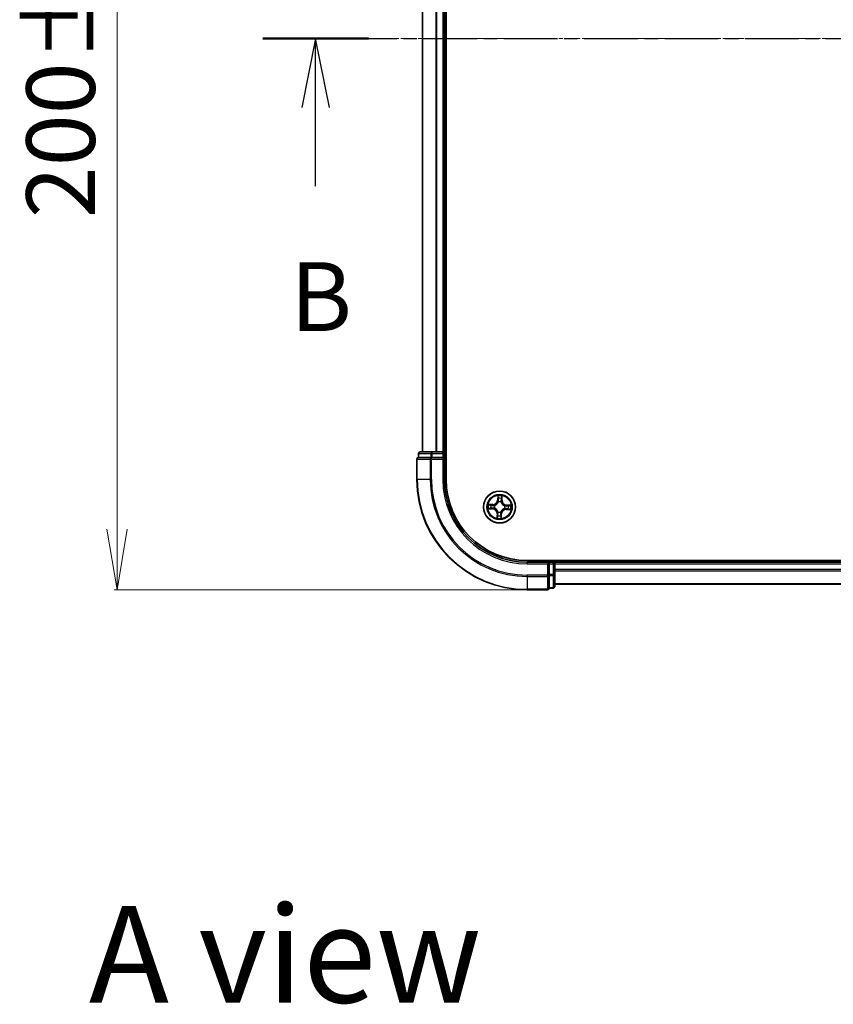
# Model space of a CAD drawing. Units: millimetres. Extents: x 7 to 7682, y 4 to 1409.
# Drawn here: x 753 to 901, y 707 to 885 of the extents above; entities that cross this region are included whole.
import ezdxf

# ---------------------------------------------------------------- set-up
doc = ezdxf.new("R2010")
doc.units = ezdxf.units.MM
doc.header["$LTSCALE"] = 0.5
doc.linetypes.add('CHAIN', pattern=[0.3543, 0.2362, -0.0295, 0.0591, -0.0295])
doc.layers.get('Defpoints').update_dxf_attribs({"lineweight": 25})
for name, color, linetype, lineweight in [('Centerline (ISO)', 131, 'Continuous', 18), ('Dimension (ISO)', 7, 'Continuous', 18), ('Section Line (ISO)', 7, 'CHAIN', 25), ('Symbol (ISO)', 7, 'Continuous', 18), ('Visible (ISO)', 7, 'Continuous', 35), ('Visible Narrow (ISO)', 7, 'Continuous', 25)]:
    doc.layers.add(name, color=color, linetype=linetype, lineweight=lineweight)
doc.styles.add('Note Text (TK)', font='MS PGothic.ttf')
doc.dimstyles.new('Default - Method 1b (TK)', dxfattribs={"dimscale": 0.5, "dimtxt": 2.5, "dimasz": 2.5, "dimexe": 1, "dimexo": 1.5, "dimgap": 1, "dimtad": 1, "dimrnd": 1e-08, "dimdsep": 46, "dimtxsty": 'Note Text (TK)', "dimblk": 'OPEN', "dimcen": 0.09, "dimdle": 5, "dimclrd": 100, "dimclre": 100, "dimclrt": 7, "dimadec": 1, "dimazin": 1, "dimtfac": 1, "dimtmove": 0, "dimatfit": 3, "dimldrblk": 'OPEN', "dimfxl": 1, "dimtolj": 1, "dimlwd": -1, "dimlwe": -1, "dimarcsym": 0})

# ---------------------------------------------------------------- blocks, each defined once
blk = doc.blocks.new('2dTransSection2')
at = {"layer": 'Section Line (ISO)', "linetype": 'CHAIN', "ltscale": 16.465624}
blk.add_line((131.422, 183.608), (228.596, 183.608), dxfattribs=at)
at = {"layer": 'Section Line (ISO)', "linetype": 'Continuous', "lineweight": 50}
blk.add_line((131.422, 183.608), (135.256, 183.608), dxfattribs=at)
at = {"layer": 'Section Line (ISO)', "linetype": 'Continuous'}
for p, q in [((133.339, 183.608), (132.839, 181.108)), ((133.339, 181.108), (133.339, 183.608)), ((133.839, 181.108), (133.339, 183.608)), ((133.339, 178.254), (133.339, 181.108))]:
    blk.add_line(p, q, dxfattribs=at)
at = {"layer": 'Section Line (ISO)', "insert": (132.419, 172.21), "char_height": 2.5, "attachment_point": 7, "style": 'Note Text (TK)'}
blk.add_mtext('B', dxfattribs=at)
blk = doc.blocks.new('_Open')
at = {"color": 0, "linetype": 'ByBlock', "lineweight": -2}
for p, q in [((-1, 0.167), (0, 0)), ((-1, -0.167), (0, 0)), ((0, 0), (-1, 0))]:
    blk.add_line(p, q, dxfattribs=at)
blk = doc.blocks.new('*D23')
at = {"layer": 'Defpoints', "color": 0}
for p in [(845.32, 982.04), (770.9, 782.04), (845.32, 782.04)]:
    blk.add_point(p, dxfattribs=at)
at = {"layer": 'Dimension (ISO)', "color": 100}
for p, q in [((844.57, 982.04), (770.4, 982.04)), ((770.9, 971.04), (770.9, 793.04)), ((844.57, 782.04), (770.4, 782.04))]:
    blk.add_line(p, q, dxfattribs=at)
at = {"layer": 'Dimension (ISO)', "color": 100, "xscale": 11, "yscale": 11, "zscale": 11}
for p, rotation in [((770.9, 982.04), 90), ((770.9, 782.04), 270)]:
    blk.add_blockref('_Open', p, dxfattribs=dict(at, rotation=rotation))
at = {"layer": 'Dimension (ISO)', "color": 7, "insert": (760.67, 849.43), "char_height": 1.25, "attachment_point": 4, "rotation": 90, "style": 'Note Text (TK)'}
blk.add_mtext('\\A1;\\fMS PGothic|b0|i0;{\\H12.4500;200±0.5}', dxfattribs=at)

msp = doc.modelspace()

# ---------------------------------------------------------------- linework, layer by layer
at = {"layer": 'Centerline (ISO)', "linetype": 'CHAIN', "ltscale": 23.990969}
msp.add_line((813.885, 882.0424), (1264.1749, 882.0424), dxfattribs=at)
at = {"layer": 'Visible (ISO)'}
for p, q in [((830.6155, 802.0424), (830.6155, 962.0424)), ((826.3155, 957.0424), (826.3155, 807.0424)), ((830.3155, 807.0424), (830.3155, 957.0424)), ((825.3155, 805.7424), (825.3155, 802.0424)), ((825.6155, 806.7424), (825.6155, 806.0424)), ((825.685, 806.0424), (825.6155, 806.0424)), ((825.685, 806.0424), (827.866, 806.0424)), ((828.0965, 807.0424), (825.9155, 807.0424)), ((827.956, 806.0424), (827.866, 806.0424)), ((828.0965, 806.0424), (827.956, 806.0424)), ((828.7324, 807.0424), (828.0965, 807.0424)), ((828.0965, 806.0424), (830.0155, 806.0424)), ((828.956, 807.0424), (828.7324, 807.0424)), ((830.0155, 807.0424), (828.956, 807.0424)), ((830.3155, 807.0424), (830.0155, 807.0424)), ((830.0155, 805.7424), (830.3155, 806.0424)), ((830.3155, 806.0424), (830.0155, 806.0424)), ((830.6155, 807.0424), (830.3155, 807.0424)), ((830.3155, 806.0424), (830.3155, 806.7424)), ((830.3155, 802.0424), (830.3155, 806.0424)), ((1235.3155, 787.3424), (845.3155, 787.3424)), ((849.3155, 787.0424), (845.3155, 787.0424)), ((849.3155, 787.0424), (849.0155, 786.7424)), ((850.0155, 787.0424), (849.3155, 787.0424)), ((849.3155, 786.7424), (849.3155, 787.0424)), ((849.3155, 786.7424), (849.3155, 784.8234)), ((850.3155, 787.0424), (850.3155, 787.3424)), ((850.3155, 786.7424), (850.3155, 787.0424)), ((1230.3155, 787.0424), (850.3155, 787.0424)), ((850.3155, 785.6829), (850.3155, 786.7424)), ((849.3155, 784.6829), (849.3155, 784.8234)), ((849.3155, 784.5929), (849.3155, 784.6829)), ((849.3155, 784.5929), (849.3155, 782.4119)), ((850.3155, 785.4593), (850.3155, 785.6829)), ((850.3155, 784.8234), (850.3155, 785.4593)), ((850.3155, 782.6424), (850.3155, 784.8234)), ((849.3155, 782.3424), (849.3155, 782.4119)), ((849.3155, 782.3424), (850.0155, 782.3424)), ((850.3155, 783.0424), (1230.3155, 783.0424)), ((845.3155, 782.0424), (849.0155, 782.0424))]:
    msp.add_line(p, q, dxfattribs=at)
msp.add_circle((840.3155, 797.0424), 2.9, dxfattribs=at)
for centre, radius, start, end in [((825.6155, 805.7424), 0.3, 90, 180), ((825.9155, 806.7424), 0.3, 90, 180), ((830.0155, 806.7424), 0.3, 0, 90), ((845.3155, 802.0424), 20, 180, 270), ((845.3155, 802.0424), 15, 180, 270), ((845.3155, 802.0424), 14.7, 180, 270), ((850.0155, 786.7424), 0.3, 0, 90), ((849.0155, 782.3424), 0.3, 270, 0), ((850.0155, 782.6424), 0.3, 270, 0)]:
    msp.add_arc(centre, radius, start, end, dxfattribs=at)
at = {"layer": 'Visible Narrow (ISO)'}
for p, q in [((826.385, 807.0424), (826.385, 957.0424)), ((828.7255, 957.0424), (828.7255, 807.0424)), ((828.956, 807.0424), (828.956, 957.0424)), ((830.0155, 957.0424), (830.0155, 807.0424)), ((825.385, 805.7424), (825.3155, 805.7424)), ((825.385, 805.7424), (827.7255, 805.7424)), ((825.385, 802.0424), (825.385, 805.7424)), ((825.685, 806.7424), (825.6155, 806.7424)), ((825.685, 806.7424), (827.866, 806.7424)), ((825.685, 806.0424), (825.685, 806.7424)), ((827.956, 805.7424), (827.7255, 805.7424)), ((827.7255, 805.7424), (827.7255, 802.0424)), ((828.0965, 806.7424), (827.866, 806.7424)), ((827.866, 806.7424), (827.866, 806.0424)), ((827.956, 805.7424), (827.956, 806.0424)), ((827.956, 805.7424), (830.0155, 805.7424)), ((827.956, 802.0424), (827.956, 805.7424)), ((828.0965, 806.7424), (828.0965, 807.0424)), ((828.0965, 806.7424), (830.0155, 806.7424)), ((828.0965, 806.0424), (828.0965, 806.7424)), ((830.0155, 806.7424), (830.0155, 807.0424)), ((830.3155, 806.7424), (830.0155, 806.7424)), ((830.0155, 806.7424), (830.0155, 806.0424)), ((830.0155, 805.7424), (830.0155, 802.0424)), ((830.3155, 806.7424), (830.6155, 806.7424)), ((825.385, 802.0424), (825.3155, 802.0424)), ((827.7255, 802.0424), (825.385, 802.0424)), ((827.7255, 802.0424), (827.956, 802.0424)), ((830.0155, 802.0424), (830.3155, 802.0424)), ((839.9994, 799.078), (839.9572, 798.2995)), ((840.0069, 798.2968), (840.0334, 798.7862)), ((840.7244, 798.7609), (840.715, 798.2709)), ((840.7648, 798.2699), (840.7797, 799.0494)), ((838.2798, 796.7263), (839.0583, 796.6841)), ((839.0879, 797.4917), (838.3084, 797.5066)), ((839.061, 796.7338), (838.5716, 796.7603)), ((838.5969, 797.4513), (839.0869, 797.4419)), ((839.061, 796.7338), (839.0583, 796.6841)), ((839.061, 796.7338), (839.0649, 796.8064)), ((839.0869, 797.4419), (839.0855, 797.3692)), ((839.0869, 797.4419), (839.0879, 797.4917)), ((839.3909, 796.835), (839.3701, 796.8303)), ((839.3882, 797.323), (839.4086, 797.3169)), ((840.0069, 798.2968), (839.9572, 798.2995)), ((840.0069, 798.2968), (840.0795, 798.2929)), ((840.1081, 797.9669), (840.1034, 797.9877)), ((840.5961, 797.9696), (840.59, 797.9492)), ((840.715, 798.2709), (840.6423, 798.2723)), ((840.715, 798.2709), (840.7648, 798.2699)), ((841.2427, 796.7617), (841.2223, 796.7679)), ((841.24, 797.2497), (841.2608, 797.2544)), ((841.544, 796.6428), (841.543, 796.593)), ((841.544, 796.6428), (841.5454, 796.7155)), ((842.034, 796.6334), (841.544, 796.6428)), ((841.5699, 797.3509), (841.566, 797.2783)), ((841.5699, 797.3509), (841.5726, 797.4006)), ((841.5699, 797.3509), (842.0593, 797.3244)), ((842.3511, 797.3585), (841.5726, 797.4006)), ((839.8661, 795.8148), (839.8512, 795.0353)), ((839.9159, 795.8138), (839.8661, 795.8148)), ((839.9065, 795.3238), (839.9159, 795.8138)), ((839.9159, 795.8138), (839.9886, 795.8124)), ((840.0348, 796.1151), (840.0409, 796.1355)), ((840.5228, 796.1178), (840.5275, 796.097)), ((840.624, 795.7879), (840.5514, 795.7918)), ((840.624, 795.7879), (840.5975, 795.2985)), ((840.624, 795.7879), (840.6737, 795.7852)), ((840.6315, 795.0067), (840.6737, 795.7852)), ((841.543, 796.593), (842.3225, 796.5781)), ((845.3155, 786.7424), (845.3155, 787.0424)), ((845.3155, 786.7424), (849.0155, 786.7424)), ((849.0155, 786.7424), (849.0155, 784.6829)), ((849.3155, 786.7424), (850.0155, 786.7424)), ((850.0155, 787.3424), (850.0155, 787.0424)), ((850.0155, 786.7424), (850.0155, 787.0424)), ((850.0155, 786.7424), (850.0155, 784.8234)), ((850.3155, 786.7424), (850.0155, 786.7424)), ((850.3155, 786.7424), (1230.3155, 786.7424)), ((849.0155, 784.6829), (845.3155, 784.6829)), ((845.3155, 784.4524), (845.3155, 784.6829)), ((845.3155, 784.4524), (849.0155, 784.4524)), ((845.3155, 784.4524), (845.3155, 782.1119)), ((849.3155, 784.6829), (849.0155, 784.6829)), ((849.0155, 784.4524), (849.0155, 784.6829)), ((849.0155, 784.4524), (849.0155, 782.1119)), ((850.0155, 784.8234), (849.3155, 784.8234)), ((849.3155, 784.5929), (850.0155, 784.5929)), ((850.3155, 784.8234), (850.0155, 784.8234)), ((850.0155, 784.5929), (850.0155, 784.8234)), ((850.0155, 784.5929), (850.0155, 782.4119)), ((1230.3155, 785.6829), (850.3155, 785.6829)), ((850.3155, 785.4524), (1230.3155, 785.4524)), ((850.0155, 782.4119), (849.3155, 782.4119)), ((850.0155, 782.3424), (850.0155, 782.4119)), ((1230.3155, 783.1119), (850.3155, 783.1119)), ((849.0155, 782.1119), (845.3155, 782.1119)), ((845.3155, 782.1119), (845.3155, 782.0424)), ((849.0155, 782.0424), (849.0155, 782.1119))]:
    msp.add_line(p, q, dxfattribs=at)
for radius in [2.8677, 2.3092, 2.1415]:
    msp.add_circle((840.3155, 797.0424), radius, dxfattribs=at)
for centre, radius, start, end in [((845.3155, 802.0424), 19.9305, 180, 270), ((845.3155, 802.0424), 17.59, 180, 270), ((845.3155, 802.0424), 17.3595, 180, 270), ((845.3155, 802.0424), 15.3, 180, 270), ((840.3155, 797.0424), 2.0601, 76.975487, 98.826324), ((840.3155, 797.0424), 1.6122, 77.593384, 98.208426), ((840.3155, 797.0424), 2.0601, 166.975487, 188.826324), ((840.3155, 797.0424), 1.6122, 167.593384, 188.208426), ((839.0121, 795.8312), 0.8542, 358.900905, 86.900905), ((839.0121, 795.8312), 0.904, 358.900905, 86.900905), ((839.1043, 798.3457), 0.904, 268.900905, 356.900905), ((839.1043, 798.3457), 0.8542, 268.900905, 356.900905), ((840.3155, 797.0424), 0.9688, 163.158949, 192.642861), ((840.3155, 797.0424), 0.9475, 163.158949, 192.642861), ((840.3155, 797.0424), 0.9688, 73.158949, 102.642861), ((840.3155, 797.0424), 0.9475, 73.158949, 102.642861), ((841.5266, 795.739), 0.904, 88.900905, 176.900905), ((841.6188, 798.2535), 0.904, 178.900905, 266.900905), ((841.6188, 798.2535), 0.8542, 178.900905, 266.900905), ((840.3155, 797.0424), 0.9475, 343.158949, 12.642861), ((840.3155, 797.0424), 0.9688, 343.158949, 12.642861), ((840.3155, 797.0424), 1.6122, 347.593384, 8.208426), ((840.3155, 797.0424), 2.0601, 346.975487, 8.826324), ((840.3155, 797.0424), 2.0601, 256.975487, 278.826324), ((840.3155, 797.0424), 1.6122, 257.593384, 278.208426), ((840.3155, 797.0424), 0.9688, 253.158949, 282.642861), ((840.3155, 797.0424), 0.9475, 253.158949, 282.642861), ((841.5266, 795.739), 0.8542, 88.900905, 176.900905)]:
    msp.add_arc(centre, radius, start, end, dxfattribs=at)
for centre, major_axis, ratio, start_param, end_param in [((825.6155, 805.7424), (0, 0.3), 0.76822128, 0, 1.57079633), ((825.9155, 806.7424), (0, 0.3), 0.76822128, 0, 1.57079633), ((827.956, 805.7424), (0, 0.3), 0.76822128, 0, 1.57079633), ((828.0965, 806.7424), (0, 0.3), 0.76822128, 0, 1.57079633), ((840.0832, 798.7835), (-0.05, -0.0002), 0.54850665, 4.7835784, 6.17876057), ((840.0917, 798.5937), (-0.0496, -0.0061), 0.89574018, 4.73044269, 6.08586581), ((840.6522, 798.5731), (0.049, -0.0098), 0.89574018, 0.19731949, 1.55274262), ((840.6746, 798.7619), (0.0499, -0.0038), 0.54850665, 0.10442473, 1.4996069), ((838.5743, 796.8101), (0.0002, -0.05), 0.54850665, 4.7835784, 6.17876057), ((838.5959, 797.4015), (0.0038, 0.0499), 0.54850665, 0.10442473, 1.4996069), ((838.7641, 796.8186), (0.0061, -0.0496), 0.89574018, 4.73044269, 6.08586581), ((838.7847, 797.3791), (0.0098, 0.049), 0.89574018, 0.19731949, 1.55274262), ((839.0676, 796.8561), (0.0061, -0.0496), 0.89572054, 4.73483766, 6.08588361), ((839.0846, 797.3194), (0.0098, 0.049), 0.89572054, 0.1973017, 1.54834765), ((839.4138, 796.8401), (-0.0108, -0.0488), 0.87684642, 5.10328313, 6.10089396), ((839.4138, 796.8401), (-0.0167, -0.0471), 0.41070123, 4.96449783, 6.18744952), ((839.4311, 797.3101), (-0.0072, 0.0495), 0.87684641, 0.18229136, 1.17990219), ((839.4311, 797.3101), (-0.0132, 0.0482), 0.41070123, 0.09573579, 1.31868747), ((840.1132, 797.944), (-0.0488, 0.0108), 0.87684642, 5.10328313, 6.10089396), ((840.1132, 797.944), (-0.0471, 0.0167), 0.41070123, 4.96449783, 6.18744952), ((840.1292, 798.2902), (-0.0496, -0.0061), 0.89572054, 4.73483766, 6.08588361), ((840.5832, 797.9267), (0.0482, 0.0132), 0.41070123, 0.09573579, 1.31868747), ((840.5832, 797.9267), (0.0495, 0.0072), 0.87684641, 0.18229136, 1.17990219), ((840.5925, 798.2732), (0.049, -0.0098), 0.89572054, 0.1973017, 1.54834765), ((841.1998, 796.7747), (0.0132, -0.0482), 0.41070123, 0.09573579, 1.31868747), ((841.1998, 796.7747), (0.0072, -0.0495), 0.87684641, 0.18229136, 1.17990219), ((841.2171, 797.2446), (0.0108, 0.0488), 0.87684642, 5.10328313, 6.10089396), ((841.2171, 797.2446), (0.0167, 0.0471), 0.41070123, 4.96449783, 6.18744952), ((841.5463, 796.7653), (-0.0098, -0.049), 0.89572054, 0.1973017, 1.54834765), ((841.5633, 797.2286), (-0.0061, 0.0496), 0.89572054, 4.73483766, 6.08588361), ((841.8462, 796.7056), (-0.0098, -0.049), 0.89574018, 0.19731949, 1.55274262), ((841.8668, 797.2661), (-0.0061, 0.0496), 0.89574018, 4.73044269, 6.08586581), ((842.035, 796.6832), (-0.0038, -0.0499), 0.54850665, 0.10442473, 1.4996069), ((842.0566, 797.2746), (-0.0002, 0.05), 0.54850665, 4.7835784, 6.17876057), ((839.9563, 795.3228), (-0.0499, 0.0038), 0.54850665, 0.10442473, 1.4996069), ((839.9787, 795.5116), (-0.049, 0.0098), 0.89574018, 0.19731949, 1.55274262), ((840.0384, 795.8115), (-0.049, 0.0098), 0.89572054, 0.1973017, 1.54834765), ((840.0477, 796.158), (-0.0495, -0.0072), 0.87684641, 0.18229136, 1.17990219), ((840.0477, 796.158), (-0.0482, -0.0132), 0.41070123, 0.09573579, 1.31868747), ((840.5017, 795.7945), (0.0496, 0.0061), 0.89572054, 4.73483766, 6.08588361), ((840.5177, 796.1408), (0.0471, -0.0167), 0.41070123, 4.96449783, 6.18744952), ((840.5177, 796.1408), (0.0488, -0.0108), 0.87684642, 5.10328313, 6.10089396), ((840.5392, 795.491), (0.0496, 0.0061), 0.89574018, 4.73044269, 6.08586581), ((840.5477, 795.3012), (0.05, 0.0002), 0.54850665, 4.7835784, 6.17876057), ((849.0155, 784.6829), (0.3, 0), 0.76822128, 4.71238898, 6.28318531), ((850.0155, 784.8234), (0.3, 0), 0.76822128, 4.71238898, 6.28318531), ((849.0155, 782.3424), (0.3, 0), 0.76822128, 4.71238898, 6.28318531), ((850.0155, 782.6424), (0.3, 0), 0.76822128, 4.71238898, 6.28318531)]:
    msp.add_ellipse(centre, major_axis=major_axis, ratio=ratio, start_param=start_param, end_param=end_param, dxfattribs=at)
for points, knots in [([(840.0795, 798.8109), (840.0797, 798.826), (840.0782, 798.8415), (840.0712, 798.8827), (840.064, 798.9086), (840.0476, 798.958), (840.0388, 798.9813), (840.0198, 799.0292), (840.0095, 799.0537), (839.9994, 799.078)], [0, 0, 0, 0, 0.0059340385, 0.0059340385, 0.0154285, 0.0154285, 0.0237449879, 0.0237449879, 0.0323943032, 0.0323943032, 0.0323943032, 0.0323943032]), ([(839.9994, 799.078), (840.0039, 799.0515), (840.0085, 799.0248), (840.017, 798.9726), (840.0209, 798.947), (840.0279, 798.8932), (840.0309, 798.8649), (840.0335, 798.8198), (840.0339, 798.8028), (840.0334, 798.7862)], [-0.0323943032, -0.0323943032, -0.0323943032, -0.0323943032, -0.0237449879, -0.0237449879, -0.0154285, -0.0154285, -0.0059340385, -0.0059340385, 0, 0, 0, 0]), ([(840.0334, 798.7862), (840.0336, 798.7459), (840.0344, 798.709), (840.0372, 798.6449), (840.0393, 798.6177), (840.0419, 798.5964)], [0, 0, 0, 0, 0.014491423, 0.014491423, 0.0289828459, 0.0289828459, 0.0289828459, 0.0289828459]), ([(840.0419, 798.5964), (840.0482, 798.5458), (840.0544, 798.4952), (840.067, 798.3941), (840.0732, 798.3435), (840.0795, 798.2929)], [0, 0, 0, 0, 0.0343899271, 0.0343899271, 0.0687798542, 0.0687798542, 0.0687798542, 0.0687798542]), ([(840.0853, 798.638), (840.0829, 798.6574), (840.0813, 798.6821), (840.0794, 798.7405), (840.0791, 798.7741), (840.0795, 798.8109)], [-0.0289828459, -0.0289828459, -0.0289828459, -0.0289828459, -0.014491423, -0.014491423, 0, 0, 0, 0]), ([(840.1226, 798.3345), (840.1164, 798.3851), (840.1102, 798.4357), (840.0977, 798.5369), (840.0915, 798.5874), (840.0853, 798.638)], [-0.0687798542, -0.0687798542, -0.0687798542, -0.0687798542, -0.0343899271, -0.0343899271, 0, 0, 0, 0]), ([(840.6618, 798.6169), (840.6519, 798.5669), (840.642, 798.5169), (840.6222, 798.4169), (840.6123, 798.3669), (840.6024, 798.3169)], [-0.0687798542, -0.0687798542, -0.0687798542, -0.0687798542, -0.0343899271, -0.0343899271, 0, 0, 0, 0]), ([(840.6423, 798.2723), (840.6523, 798.3223), (840.6622, 798.3722), (840.6821, 798.4722), (840.6921, 798.5222), (840.702, 798.5722)], [0, 0, 0, 0, 0.0343899271, 0.0343899271, 0.0687798542, 0.0687798542, 0.0687798542, 0.0687798542]), ([(840.6802, 798.7889), (840.678, 798.7524), (840.6753, 798.7191), (840.6691, 798.6609), (840.6656, 798.6362), (840.6618, 798.6169)], [-0.0289828459, -0.0289828459, -0.0289828459, -0.0289828459, -0.0145850634, -0.0145850634, 0, 0, 0, 0]), ([(840.7797, 799.0494), (840.7652, 799.0208), (840.7505, 798.9919), (840.7195, 798.9264), (840.7038, 798.8902), (840.6863, 798.8322), (840.6815, 798.8102), (840.6802, 798.7889)], [-0.0003383294, -0.0003383294, -0.0003383294, -0.0003383294, 0.0102009359, 0.0102009359, 0.0236501899, 0.0236501899, 0.0320559737, 0.0320559737, 0.0320559737, 0.0320559737]), ([(840.702, 798.5722), (840.7062, 798.5934), (840.7103, 798.6206), (840.7178, 798.6844), (840.7213, 798.7209), (840.7244, 798.7609)], [0, 0, 0, 0, 0.0145850634, 0.0145850634, 0.0289828459, 0.0289828459, 0.0289828459, 0.0289828459]), ([(840.7244, 798.7609), (840.7255, 798.7843), (840.7283, 798.8086), (840.7383, 798.8727), (840.7469, 798.9128), (840.7638, 798.9855), (840.7718, 799.0176), (840.7797, 799.0494)], [-0.0320559737, -0.0320559737, -0.0320559737, -0.0320559737, -0.0236501899, -0.0236501899, -0.0102009359, -0.0102009359, 0.0003383294, 0.0003383294, 0.0003383294, 0.0003383294]), ([(838.5469, 796.8064), (838.5318, 796.8066), (838.5163, 796.8051), (838.4751, 796.7981), (838.4492, 796.7909), (838.3999, 796.7746), (838.3765, 796.7657), (838.3286, 796.7467), (838.3041, 796.7364), (838.2798, 796.7263)], [0, 0, 0, 0, 0.0059340385, 0.0059340385, 0.0154285, 0.0154285, 0.0237449879, 0.0237449879, 0.0323943032, 0.0323943032, 0.0323943032, 0.0323943032]), ([(838.2798, 796.7263), (838.3063, 796.7308), (838.333, 796.7354), (838.3853, 796.7439), (838.4108, 796.7478), (838.4646, 796.7548), (838.4929, 796.7578), (838.538, 796.7604), (838.5551, 796.7608), (838.5716, 796.7603)], [-0.0323943032, -0.0323943032, -0.0323943032, -0.0323943032, -0.0237449879, -0.0237449879, -0.0154285, -0.0154285, -0.0059340385, -0.0059340385, 0, 0, 0, 0]), ([(838.5969, 797.4513), (838.5735, 797.4524), (838.5492, 797.4552), (838.4851, 797.4652), (838.445, 797.4738), (838.3723, 797.4907), (838.3402, 797.4987), (838.3084, 797.5066)], [-0.0320559737, -0.0320559737, -0.0320559737, -0.0320559737, -0.0236501899, -0.0236501899, -0.0102009359, -0.0102009359, 0.0003383294, 0.0003383294, 0.0003383294, 0.0003383294]), ([(838.3084, 797.5066), (838.337, 797.4921), (838.3659, 797.4774), (838.4314, 797.4464), (838.4676, 797.4307), (838.5256, 797.4132), (838.5476, 797.4084), (838.5689, 797.4071)], [-0.0003383294, -0.0003383294, -0.0003383294, -0.0003383294, 0.0102009359, 0.0102009359, 0.0236501899, 0.0236501899, 0.0320559737, 0.0320559737, 0.0320559737, 0.0320559737]), ([(838.7198, 796.8122), (838.7004, 796.8098), (838.6757, 796.8082), (838.6173, 796.8063), (838.5837, 796.806), (838.5469, 796.8064)], [-0.0289828459, -0.0289828459, -0.0289828459, -0.0289828459, -0.014491423, -0.014491423, 0, 0, 0, 0]), ([(838.5689, 797.4071), (838.6054, 797.4049), (838.6387, 797.4022), (838.6969, 797.396), (838.7216, 797.3925), (838.7409, 797.3887)], [-0.0289828459, -0.0289828459, -0.0289828459, -0.0289828459, -0.0145850634, -0.0145850634, 0, 0, 0, 0]), ([(838.5716, 796.7603), (838.612, 796.7605), (838.6488, 796.7613), (838.7129, 796.7641), (838.7401, 796.7662), (838.7614, 796.7688)], [0, 0, 0, 0, 0.014491423, 0.014491423, 0.0289828459, 0.0289828459, 0.0289828459, 0.0289828459]), ([(838.7856, 797.4289), (838.7644, 797.4331), (838.7373, 797.4372), (838.6734, 797.4447), (838.6369, 797.4482), (838.5969, 797.4513)], [0, 0, 0, 0, 0.0145850634, 0.0145850634, 0.0289828459, 0.0289828459, 0.0289828459, 0.0289828459]), ([(839.0233, 796.8495), (838.9727, 796.8433), (838.9221, 796.8371), (838.821, 796.8246), (838.7704, 796.8184), (838.7198, 796.8122)], [-0.0687798542, -0.0687798542, -0.0687798542, -0.0687798542, -0.0343899271, -0.0343899271, 0, 0, 0, 0]), ([(838.7409, 797.3887), (838.7909, 797.3788), (838.8409, 797.3689), (838.9409, 797.3491), (838.9909, 797.3392), (839.0409, 797.3293)], [-0.0687798542, -0.0687798542, -0.0687798542, -0.0687798542, -0.0343899271, -0.0343899271, 0, 0, 0, 0]), ([(838.7614, 796.7688), (838.812, 796.7751), (838.8626, 796.7814), (838.9637, 796.7939), (839.0143, 796.8001), (839.0649, 796.8064)], [0, 0, 0, 0, 0.0343899271, 0.0343899271, 0.0687798542, 0.0687798542, 0.0687798542, 0.0687798542]), ([(839.0855, 797.3692), (839.0355, 797.3792), (838.9856, 797.3891), (838.8856, 797.409), (838.8356, 797.419), (838.7856, 797.4289)], [0, 0, 0, 0, 0.0343899271, 0.0343899271, 0.0687798542, 0.0687798542, 0.0687798542, 0.0687798542]), ([(839.3701, 796.8303), (839.3272, 796.8407), (839.2851, 796.8477), (839.1688, 796.8595), (839.0956, 796.8584), (839.0233, 796.8495)], [-0.0764653604, -0.0764653604, -0.0764653604, -0.0764653604, -0.0491206273, -0.0491206273, 0, 0, 0, 0]), ([(839.0409, 797.3293), (839.1123, 797.3151), (839.1853, 797.3086), (839.3021, 797.3119), (839.3446, 797.3158), (839.3882, 797.323)], [-0.0982412545, -0.0982412545, -0.0982412545, -0.0982412545, -0.0491206273, -0.0491206273, -0.0217758941, -0.0217758941, -0.0217758941, -0.0217758941]), ([(839.0649, 796.8064), (839.1337, 796.8155), (839.2035, 796.8175), (839.3144, 796.8084), (839.3545, 796.8026), (839.3954, 796.7938)], [0, 0, 0, 0, 0.0491206273, 0.0491206273, 0.0764653604, 0.0764653604, 0.0764653604, 0.0764653604]), ([(839.4161, 797.3576), (839.3746, 797.3518), (839.3342, 797.349), (839.2229, 797.348), (839.1535, 797.3551), (839.0855, 797.3692)], [0.0217758941, 0.0217758941, 0.0217758941, 0.0217758941, 0.0491206273, 0.0491206273, 0.0982412545, 0.0982412545, 0.0982412545, 0.0982412545]), ([(840.0409, 796.1355), (840.0364, 796.1516), (840.0314, 796.1676), (839.9984, 796.2649), (839.9596, 796.3455), (839.8763, 796.4713), (839.8394, 796.5183), (839.7987, 796.5621), (839.758, 796.6059), (839.7138, 796.6462), (839.5944, 796.7385), (839.5169, 796.7831), (839.4223, 796.8231), (839.4066, 796.8292), (839.3909, 796.835)], [-0.174866013, -0.174866013, -0.174866013, -0.174866013, -0.16940495, -0.16940495, -0.141674077, -0.141674077, -0.124342281, -0.124342281, -0.124342281, -0.107010485, -0.107010485, -0.079279611, -0.079279611, -0.073818549, -0.073818549, -0.073818549, -0.073818549]), ([(839.3954, 796.7938), (839.4104, 796.7886), (839.4252, 796.783), (839.5152, 796.7464), (839.5887, 796.7058), (839.7007, 796.6215), (839.7418, 796.5846), (839.7794, 796.5442), (839.8169, 796.5038), (839.8507, 796.4601), (839.9266, 796.3422), (839.9617, 796.2659), (839.9916, 796.1735), (839.9961, 796.1583), (840.0002, 796.143)], [0.073818549, 0.073818549, 0.073818549, 0.073818549, 0.079279611, 0.079279611, 0.107010485, 0.107010485, 0.124342281, 0.124342281, 0.124342281, 0.141674077, 0.141674077, 0.16940495, 0.16940495, 0.174866013, 0.174866013, 0.174866013, 0.174866013]), ([(839.4086, 797.3169), (839.4247, 797.3214), (839.4407, 797.3264), (839.538, 797.3594), (839.6186, 797.3982), (839.7444, 797.4815), (839.7914, 797.5185), (839.8352, 797.5591), (839.879, 797.5998), (839.9193, 797.644), (840.0116, 797.7634), (840.0562, 797.8409), (840.0962, 797.9355), (840.1023, 797.9512), (840.1081, 797.9669)], [-0.174866013, -0.174866013, -0.174866013, -0.174866013, -0.16940495, -0.16940495, -0.141674077, -0.141674077, -0.124342281, -0.124342281, -0.124342281, -0.107010485, -0.107010485, -0.079279611, -0.079279611, -0.073818549, -0.073818549, -0.073818549, -0.073818549]), ([(840.0669, 797.9624), (840.0617, 797.9475), (840.0561, 797.9326), (840.0195, 797.8426), (839.9789, 797.7691), (839.8946, 797.6571), (839.8577, 797.616), (839.8173, 797.5784), (839.7769, 797.5409), (839.7331, 797.5071), (839.6153, 797.4312), (839.539, 797.3961), (839.4466, 797.3662), (839.4314, 797.3617), (839.4161, 797.3576)], [0.073818549, 0.073818549, 0.073818549, 0.073818549, 0.079279611, 0.079279611, 0.107010485, 0.107010485, 0.124342281, 0.124342281, 0.124342281, 0.141674077, 0.141674077, 0.16940495, 0.16940495, 0.174866013, 0.174866013, 0.174866013, 0.174866013]), ([(840.0795, 798.2929), (840.0886, 798.2241), (840.0906, 798.1543), (840.0815, 798.0434), (840.0757, 798.0033), (840.0669, 797.9624)], [0, 0, 0, 0, 0.0491206273, 0.0491206273, 0.0764653604, 0.0764653604, 0.0764653604, 0.0764653604]), ([(840.1034, 797.9877), (840.1138, 798.0306), (840.1208, 798.0727), (840.1326, 798.189), (840.1315, 798.2622), (840.1226, 798.3345)], [-0.0764653604, -0.0764653604, -0.0764653604, -0.0764653604, -0.0491206273, -0.0491206273, 0, 0, 0, 0]), ([(841.2223, 796.7679), (841.2062, 796.7633), (841.1902, 796.7583), (841.0929, 796.7253), (841.0123, 796.6865), (840.8865, 796.6032), (840.8395, 796.5663), (840.7957, 796.5256), (840.7519, 796.4849), (840.7116, 796.4407), (840.6193, 796.3213), (840.5748, 796.2438), (840.5347, 796.1492), (840.5286, 796.1335), (840.5228, 796.1178)], [-0.174866013, -0.174866013, -0.174866013, -0.174866013, -0.16940495, -0.16940495, -0.141674077, -0.141674077, -0.124342281, -0.124342281, -0.124342281, -0.107010485, -0.107010485, -0.079279611, -0.079279611, -0.073818549, -0.073818549, -0.073818549, -0.073818549]), ([(840.564, 796.1223), (840.5692, 796.1373), (840.5748, 796.1521), (840.6114, 796.2421), (840.652, 796.3156), (840.7363, 796.4276), (840.7732, 796.4687), (840.8136, 796.5063), (840.854, 796.5438), (840.8978, 796.5776), (841.0156, 796.6535), (841.0919, 796.6886), (841.1843, 796.7185), (841.1995, 796.723), (841.2148, 796.7272)], [0.073818549, 0.073818549, 0.073818549, 0.073818549, 0.079279611, 0.079279611, 0.107010485, 0.107010485, 0.124342281, 0.124342281, 0.124342281, 0.141674077, 0.141674077, 0.16940495, 0.16940495, 0.174866013, 0.174866013, 0.174866013, 0.174866013]), ([(840.6024, 798.3169), (840.5882, 798.2455), (840.5817, 798.1726), (840.585, 798.0557), (840.5889, 798.0132), (840.5961, 797.9696)], [-0.0982412545, -0.0982412545, -0.0982412545, -0.0982412545, -0.0491206273, -0.0491206273, -0.0217758941, -0.0217758941, -0.0217758941, -0.0217758941]), ([(840.59, 797.9492), (840.5945, 797.9331), (840.5995, 797.9171), (840.6325, 797.8198), (840.6713, 797.7392), (840.7546, 797.6134), (840.7915, 797.5664), (840.8322, 797.5226), (840.8729, 797.4788), (840.9171, 797.4385), (841.0365, 797.3462), (841.114, 797.3017), (841.2086, 797.2616), (841.2243, 797.2555), (841.24, 797.2497)], [-0.174866013, -0.174866013, -0.174866013, -0.174866013, -0.16940495, -0.16940495, -0.141674077, -0.141674077, -0.124342281, -0.124342281, -0.124342281, -0.107010485, -0.107010485, -0.079279611, -0.079279611, -0.073818549, -0.073818549, -0.073818549, -0.073818549]), ([(840.6307, 797.9417), (840.6249, 797.9832), (840.6221, 798.0236), (840.6211, 798.1349), (840.6282, 798.2043), (840.6423, 798.2723)], [0.0217758941, 0.0217758941, 0.0217758941, 0.0217758941, 0.0491206273, 0.0491206273, 0.0982412545, 0.0982412545, 0.0982412545, 0.0982412545]), ([(841.2355, 797.2909), (841.2205, 797.2961), (841.2057, 797.3017), (841.1157, 797.3383), (841.0422, 797.3789), (840.9302, 797.4632), (840.8891, 797.5001), (840.8515, 797.5405), (840.814, 797.5809), (840.7802, 797.6247), (840.7043, 797.7425), (840.6692, 797.8188), (840.6393, 797.9112), (840.6348, 797.9264), (840.6307, 797.9417)], [0.073818549, 0.073818549, 0.073818549, 0.073818549, 0.079279611, 0.079279611, 0.107010485, 0.107010485, 0.124342281, 0.124342281, 0.124342281, 0.141674077, 0.141674077, 0.16940495, 0.16940495, 0.174866013, 0.174866013, 0.174866013, 0.174866013]), ([(841.2148, 796.7272), (841.2563, 796.7329), (841.2967, 796.7357), (841.408, 796.7367), (841.4774, 796.7296), (841.5454, 796.7155)], [0.0217758941, 0.0217758941, 0.0217758941, 0.0217758941, 0.0491206273, 0.0491206273, 0.0982412545, 0.0982412545, 0.0982412545, 0.0982412545]), ([(841.566, 797.2783), (841.4972, 797.2692), (841.4274, 797.2672), (841.3165, 797.2764), (841.2764, 797.2821), (841.2355, 797.2909)], [0, 0, 0, 0, 0.0491206273, 0.0491206273, 0.0764653604, 0.0764653604, 0.0764653604, 0.0764653604]), ([(841.59, 796.7554), (841.5186, 796.7696), (841.4456, 796.7761), (841.3288, 796.7728), (841.2863, 796.7689), (841.2427, 796.7617)], [-0.0982412545, -0.0982412545, -0.0982412545, -0.0982412545, -0.0491206273, -0.0491206273, -0.0217758941, -0.0217758941, -0.0217758941, -0.0217758941]), ([(841.2608, 797.2544), (841.3037, 797.244), (841.3458, 797.237), (841.4621, 797.2252), (841.5353, 797.2263), (841.6076, 797.2352)], [-0.0764653604, -0.0764653604, -0.0764653604, -0.0764653604, -0.0491206273, -0.0491206273, 0, 0, 0, 0]), ([(841.5454, 796.7155), (841.5954, 796.7055), (841.6453, 796.6956), (841.7453, 796.6757), (841.7953, 796.6658), (841.8453, 796.6558)], [0, 0, 0, 0, 0.0343899271, 0.0343899271, 0.0687798542, 0.0687798542, 0.0687798542, 0.0687798542]), ([(841.8695, 797.3159), (841.8189, 797.3096), (841.7683, 797.3034), (841.6672, 797.2908), (841.6166, 797.2846), (841.566, 797.2783)], [0, 0, 0, 0, 0.0343899271, 0.0343899271, 0.0687798542, 0.0687798542, 0.0687798542, 0.0687798542]), ([(841.89, 796.696), (841.84, 796.7059), (841.79, 796.7158), (841.69, 796.7356), (841.64, 796.7455), (841.59, 796.7554)], [-0.0687798542, -0.0687798542, -0.0687798542, -0.0687798542, -0.0343899271, -0.0343899271, 0, 0, 0, 0]), ([(841.6076, 797.2352), (841.6582, 797.2414), (841.7088, 797.2476), (841.8099, 797.2601), (841.8605, 797.2663), (841.9111, 797.2725)], [-0.0687798542, -0.0687798542, -0.0687798542, -0.0687798542, -0.0343899271, -0.0343899271, 0, 0, 0, 0]), ([(841.8453, 796.6558), (841.8665, 796.6516), (841.8937, 796.6475), (841.9575, 796.64), (841.994, 796.6365), (842.034, 796.6334)], [0, 0, 0, 0, 0.0145850634, 0.0145850634, 0.0289828459, 0.0289828459, 0.0289828459, 0.0289828459]), ([(842.0593, 797.3244), (842.0189, 797.3242), (841.9821, 797.3234), (841.918, 797.3206), (841.8908, 797.3185), (841.8695, 797.3159)], [0, 0, 0, 0, 0.014491423, 0.014491423, 0.0289828459, 0.0289828459, 0.0289828459, 0.0289828459]), ([(842.062, 796.6776), (842.0255, 796.6799), (841.9922, 796.6825), (841.934, 796.6887), (841.9093, 796.6922), (841.89, 796.696)], [-0.0289828459, -0.0289828459, -0.0289828459, -0.0289828459, -0.0145850634, -0.0145850634, 0, 0, 0, 0]), ([(841.9111, 797.2725), (841.9305, 797.2749), (841.9552, 797.2765), (842.0136, 797.2785), (842.0472, 797.2787), (842.084, 797.2783)], [-0.0289828459, -0.0289828459, -0.0289828459, -0.0289828459, -0.014491423, -0.014491423, 0, 0, 0, 0]), ([(842.034, 796.6334), (842.0574, 796.6323), (842.0817, 796.6295), (842.1458, 796.6195), (842.1859, 796.6109), (842.2586, 796.594), (842.2907, 796.586), (842.3225, 796.5781)], [-0.0320559737, -0.0320559737, -0.0320559737, -0.0320559737, -0.0236501899, -0.0236501899, -0.0102009359, -0.0102009359, 0.0003383294, 0.0003383294, 0.0003383294, 0.0003383294]), ([(842.3511, 797.3585), (842.3246, 797.3539), (842.2979, 797.3493), (842.2456, 797.3408), (842.2201, 797.3369), (842.1663, 797.3299), (842.138, 797.3269), (842.0929, 797.3244), (842.0758, 797.3239), (842.0593, 797.3244)], [-0.0323943032, -0.0323943032, -0.0323943032, -0.0323943032, -0.0237449879, -0.0237449879, -0.0154285, -0.0154285, -0.0059340385, -0.0059340385, 0, 0, 0, 0]), ([(842.3225, 796.5781), (842.2939, 796.5926), (842.265, 796.6073), (842.1995, 796.6383), (842.1633, 796.654), (842.1053, 796.6715), (842.0833, 796.6763), (842.062, 796.6776)], [-0.0003383294, -0.0003383294, -0.0003383294, -0.0003383294, 0.0102009359, 0.0102009359, 0.0236501899, 0.0236501899, 0.0320559737, 0.0320559737, 0.0320559737, 0.0320559737]), ([(842.084, 797.2783), (842.0991, 797.2781), (842.1146, 797.2796), (842.1558, 797.2866), (842.1817, 797.2939), (842.2311, 797.3102), (842.2544, 797.319), (842.3023, 797.338), (842.3268, 797.3483), (842.3511, 797.3585)], [0, 0, 0, 0, 0.0059340385, 0.0059340385, 0.0154285, 0.0154285, 0.0237449879, 0.0237449879, 0.0323943032, 0.0323943032, 0.0323943032, 0.0323943032]), ([(839.9065, 795.3238), (839.9054, 795.3004), (839.9026, 795.2761), (839.8926, 795.212), (839.884, 795.1719), (839.8671, 795.0992), (839.8591, 795.0671), (839.8512, 795.0353)], [-0.0320559737, -0.0320559737, -0.0320559737, -0.0320559737, -0.0236501899, -0.0236501899, -0.0102009359, -0.0102009359, 0.0003383294, 0.0003383294, 0.0003383294, 0.0003383294]), ([(839.8512, 795.0353), (839.8657, 795.0639), (839.8804, 795.0928), (839.9114, 795.1583), (839.9271, 795.1945), (839.9446, 795.2525), (839.9494, 795.2745), (839.9507, 795.2958)], [-0.0003383294, -0.0003383294, -0.0003383294, -0.0003383294, 0.0102009359, 0.0102009359, 0.0236501899, 0.0236501899, 0.0320559737, 0.0320559737, 0.0320559737, 0.0320559737]), ([(839.9289, 795.5125), (839.9247, 795.4913), (839.9206, 795.4642), (839.9131, 795.4003), (839.9096, 795.3638), (839.9065, 795.3238)], [0, 0, 0, 0, 0.0145850634, 0.0145850634, 0.0289828459, 0.0289828459, 0.0289828459, 0.0289828459]), ([(839.9886, 795.8124), (839.9786, 795.7625), (839.9687, 795.7125), (839.9488, 795.6125), (839.9388, 795.5625), (839.9289, 795.5125)], [0, 0, 0, 0, 0.0343899271, 0.0343899271, 0.0687798542, 0.0687798542, 0.0687798542, 0.0687798542]), ([(839.9507, 795.2958), (839.9529, 795.3323), (839.9556, 795.3656), (839.9618, 795.4238), (839.9653, 795.4485), (839.9691, 795.4678)], [-0.0289828459, -0.0289828459, -0.0289828459, -0.0289828459, -0.0145850634, -0.0145850634, 0, 0, 0, 0]), ([(839.9691, 795.4678), (839.979, 795.5178), (839.9889, 795.5678), (840.0087, 795.6678), (840.0186, 795.7178), (840.0285, 795.7678)], [-0.0687798542, -0.0687798542, -0.0687798542, -0.0687798542, -0.0343899271, -0.0343899271, 0, 0, 0, 0]), ([(840.0002, 796.143), (840.006, 796.1015), (840.0088, 796.0611), (840.0098, 795.9498), (840.0027, 795.8804), (839.9886, 795.8124)], [0.0217758941, 0.0217758941, 0.0217758941, 0.0217758941, 0.0491206273, 0.0491206273, 0.0982412545, 0.0982412545, 0.0982412545, 0.0982412545]), ([(840.0285, 795.7678), (840.0427, 795.8392), (840.0492, 795.9122), (840.0459, 796.029), (840.042, 796.0715), (840.0348, 796.1151)], [-0.0982412545, -0.0982412545, -0.0982412545, -0.0982412545, -0.0491206273, -0.0491206273, -0.0217758941, -0.0217758941, -0.0217758941, -0.0217758941]), ([(840.5275, 796.097), (840.5171, 796.0541), (840.5101, 796.012), (840.4983, 795.8957), (840.4994, 795.8225), (840.5083, 795.7502)], [-0.0764653604, -0.0764653604, -0.0764653604, -0.0764653604, -0.0491206273, -0.0491206273, 0, 0, 0, 0]), ([(840.5083, 795.7502), (840.5145, 795.6996), (840.5207, 795.649), (840.5332, 795.5479), (840.5394, 795.4973), (840.5456, 795.4467)], [-0.0687798542, -0.0687798542, -0.0687798542, -0.0687798542, -0.0343899271, -0.0343899271, 0, 0, 0, 0]), ([(840.5514, 795.7918), (840.5423, 795.8606), (840.5403, 795.9304), (840.5494, 796.0413), (840.5552, 796.0814), (840.564, 796.1223)], [0, 0, 0, 0, 0.0491206273, 0.0491206273, 0.0764653604, 0.0764653604, 0.0764653604, 0.0764653604]), ([(840.5456, 795.4467), (840.548, 795.4273), (840.5496, 795.4026), (840.5516, 795.3442), (840.5518, 795.3106), (840.5514, 795.2738)], [-0.0289828459, -0.0289828459, -0.0289828459, -0.0289828459, -0.014491423, -0.014491423, 0, 0, 0, 0]), ([(840.5514, 795.2738), (840.5512, 795.2588), (840.5527, 795.2432), (840.5597, 795.202), (840.5669, 795.1761), (840.5833, 795.1268), (840.5921, 795.1034), (840.6111, 795.0555), (840.6214, 795.031), (840.6315, 795.0067)], [0, 0, 0, 0, 0.0059340385, 0.0059340385, 0.0154285, 0.0154285, 0.0237449879, 0.0237449879, 0.0323943032, 0.0323943032, 0.0323943032, 0.0323943032]), ([(840.589, 795.4883), (840.5827, 795.5389), (840.5765, 795.5895), (840.5639, 795.6907), (840.5577, 795.7412), (840.5514, 795.7918)], [0, 0, 0, 0, 0.0343899271, 0.0343899271, 0.0687798542, 0.0687798542, 0.0687798542, 0.0687798542]), ([(840.5975, 795.2985), (840.5973, 795.3389), (840.5965, 795.3758), (840.5937, 795.4398), (840.5916, 795.467), (840.589, 795.4883)], [0, 0, 0, 0, 0.014491423, 0.014491423, 0.0289828459, 0.0289828459, 0.0289828459, 0.0289828459]), ([(840.6315, 795.0067), (840.627, 795.0332), (840.6224, 795.0599), (840.6139, 795.1122), (840.61, 795.1377), (840.603, 795.1915), (840.6, 795.2198), (840.5975, 795.2649), (840.597, 795.282), (840.5975, 795.2985)], [-0.0323943032, -0.0323943032, -0.0323943032, -0.0323943032, -0.0237449879, -0.0237449879, -0.0154285, -0.0154285, -0.0059340385, -0.0059340385, 0, 0, 0, 0])]:
    msp.add_open_spline(points, degree=3, knots=knots, dxfattribs=at)

# ---------------------------------------------------------------- block references
at = {"layer": 'Section Line (ISO)', "xscale": 5, "yscale": 5, "zscale": 5}
msp.add_blockref('2dTransSection2', (140.25, -36), dxfattribs=at)

# ---------------------------------------------------------------- texts
at = {"layer": 'Symbol (ISO)', "color": 7, "insert": (765.8023, 715.892), "char_height": 17.5, "attachment_point": 4, "line_spacing_factor": 1.5, "style": 'Note Text (TK)'}
msp.add_mtext('\\fMS PGothic|b0|i0;{\\H17.5000;A view}', dxfattribs=at)

# ---------------------------------------------------------------- dimensions: what is measured, and where the dimension line sits
at = {"layer": 'Dimension (ISO)', "color": 100}
dim = msp.add_linear_dim(base=(770.8959, 782.0424), p1=(845.3155, 982.0424), p2=(845.3155, 782.0424), angle=270, text='\\fMS PGothic|b0|i0;{\\H12.4500;<>±0.5}', dimstyle='Default - Method 1b (TK)', override={"dimasz": 22, "dimgap": 8, "dimdec": 0, "dimtol": 0, "dimlim": 0, "dimtp": 0, "dimtm": 0, "dimtdec": 0, "dimtofl": 0, "dimatfit": 1}, dxfattribs=at)
dim.commit()
dim.dimension.update_dxf_attribs({"geometry": '*D23', "text_midpoint": (770.8959, 882.0424), "dimtype": 160})

doc.saveas('drawing.dxf')
